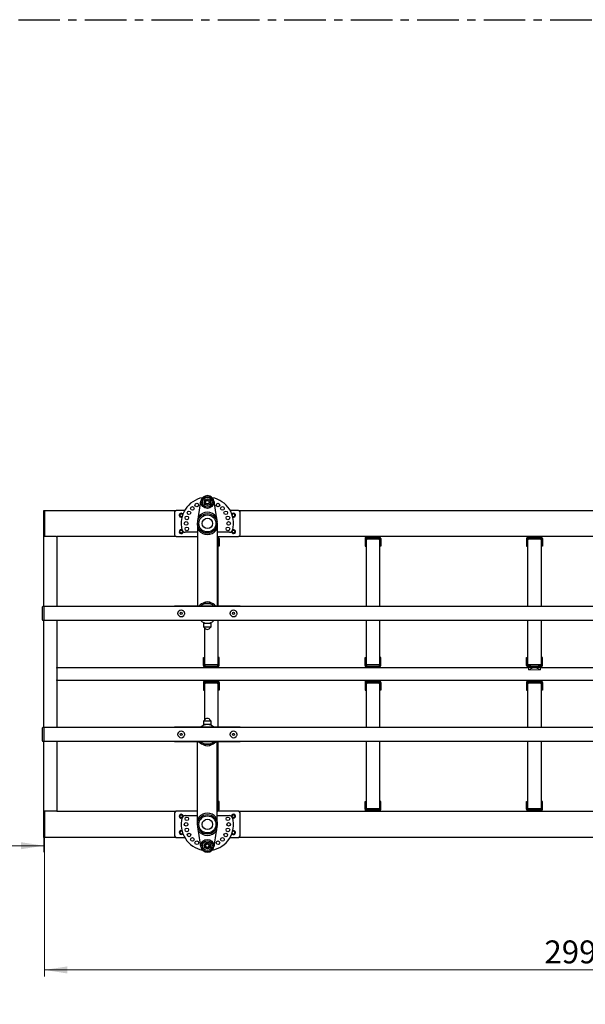
# Model space of a CAD drawing. Units: millimetres. Extents: x 3 to 556, y 3 to 429.
# Drawn here: x 174 to 260, y 190 to 340 of the extents above; entities that cross this region are included whole.
import ezdxf

# ---------------------------------------------------------------- set-up
doc = ezdxf.new("R2010")
doc.units = ezdxf.units.MM
doc.linetypes.add('CENTER', pattern=[10.16, 6.35, -1.27, 1.27, -1.27])
doc.linetypes.add('CENTERX2', pattern=[20.32, 12.7, -2.54, 2.54, -2.54])
doc.layers.add('FORMAT', color=7, linetype='CENTER', lineweight=25)
doc.styles.add('SLDTEXTSTYLE3', font='TXT', dxfattribs={"width": 0.605})
doc.dimstyles.new('SLDDIMSTYLE0', dxfattribs={"dimtxt": 3.5, "dimasz": 3.5, "dimexe": 0, "dimexo": 0.0625, "dimgap": 0.875, "dimtad": 2, "dimlfac": 20, "dimrnd": 1e-09, "dimzin": 12, "dimdsep": 46, "dimtxsty": 'SLDTEXTSTYLE3', "dimsah": 1, "dimcen": 0.09, "dimadec": 0, "dimazin": 3, "dimtfac": 1, "dimtdec": 3, "dimtofl": 0, "dimtmove": 0, "dimatfit": 3, "dimfxl": 0, "dimfrac": 2, "dimtolj": 1, "dimtzin": 12, "dimarcsym": 0})

# ---------------------------------------------------------------- blocks, each defined once
blk = doc.blocks.new('_D')
at = {"color": 7, "linetype": 'Continuous', "lineweight": 0}
for p, q in [((177.44, 248.5), (177.44, 213.05)), ((102.44, 214.05), (177.44, 214.05))]:
    blk.add_line(p, q, dxfattribs=at)
at = {"color": 7, "linetype": 'Continuous', "lineweight": 18}
for points in [[(102.44, 214.05), (105.94, 213.51), (105.94, 214.59)], [(177.44, 214.05), (173.94, 214.59), (173.94, 213.51)]]:
    blk.add_solid(points, dxfattribs=at)
at = {"color": 7, "linetype": 'Continuous', "lineweight": 18, "insert": (129.49, 218.56), "char_height": 3.5, "attachment_point": 1, "style": 'SLDTEXTSTYLE3'}
blk.add_mtext('1500', dxfattribs=at)
blk = doc.blocks.new('_D_4')
at = {"color": 7, "linetype": 'Continuous', "lineweight": 0}
for p, q in [((177.54, 215.3), (177.54, 194.06)), ((327.34, 215.3), (327.34, 194.06)), ((177.54, 195.06), (327.34, 195.06))]:
    blk.add_line(p, q, dxfattribs=at)
at = {"color": 7, "linetype": 'Continuous', "lineweight": 18}
for points in [[(177.54, 195.06), (181.04, 194.52), (181.04, 195.6)], [(327.34, 195.06), (323.84, 195.6), (323.84, 194.52)]]:
    blk.add_solid(points, dxfattribs=at)
at = {"color": 7, "linetype": 'Continuous', "lineweight": 18, "insert": (253.96, 199.57), "char_height": 3.5, "attachment_point": 1, "style": 'SLDTEXTSTYLE3'}
blk.add_mtext('2996', dxfattribs=at)

msp = doc.modelspace()

# ---------------------------------------------------------------- linework, layer by layer
at = {"color": 7, "linetype": 'Continuous', "lineweight": 25}
for p, q in [((201.08584, 264.3334), (201.45682, 266.716)), ((203.433, 266.716), (203.80398, 264.3334)), ((177.44491, 250.61216), (177.44491, 265.31216)), ((177.44491, 265.31216), (177.54491, 265.31216)), ((177.54491, 261.31216), (177.54491, 265.31216)), ((177.54491, 265.31216), (197.69491, 265.31216)), ((177.54491, 265.21216), (177.54491, 261.41216)), ((197.44491, 265.06216), (197.44491, 261.56216)), ((198.98081, 265.31216), (197.69491, 265.31216)), ((207.19491, 265.31216), (205.90901, 265.31216)), ((207.19491, 265.31216), (297.69491, 265.31216)), ((207.44491, 261.56216), (207.44491, 265.06216)), ((200.94491, 261.96216), (199.04969, 261.96216)), ((200.94491, 263.31216), (200.94491, 250.67459)), ((201.14491, 262.21671), (201.29785, 262.34559)), ((203.74491, 262.21671), (203.59197, 262.34559)), ((203.94491, 263.31216), (203.94491, 250.67459)), ((205.84013, 261.96216), (203.94491, 261.96216)), ((179.34491, 261.31216), (177.54491, 261.31216)), ((179.34491, 261.31216), (179.44491, 261.31216)), ((179.44491, 261.31216), (179.44491, 250.61216)), ((197.69491, 261.31216), (179.44491, 261.31216)), ((197.69491, 261.31216), (200.94491, 261.31216)), ((203.94491, 261.31216), (207.19491, 261.31216)), ((203.94491, 260.91216), (204.04491, 260.91216)), ((204.04491, 261.01216), (204.04491, 260.93716)), ((204.04491, 260.91216), (204.04491, 250.67459)), ((204.09491, 261.01216), (204.09491, 260.81216)), ((204.09491, 260.81216), (204.09491, 259.81216)), ((204.24491, 261.01216), (204.24491, 260.81216)), ((204.24491, 260.81216), (204.24491, 259.81216)), ((297.69491, 261.31216), (207.19491, 261.31216)), ((226.54491, 261.01216), (226.54491, 260.81216)), ((226.54491, 260.81216), (226.54491, 259.81216)), ((226.69491, 261.01216), (226.69491, 260.81216)), ((226.69491, 260.81216), (226.69491, 259.81216)), ((226.74491, 260.93716), (226.74491, 261.01216)), ((226.74491, 250.61216), (226.74491, 260.91216)), ((226.74491, 260.91216), (226.84491, 260.91216)), ((228.64491, 261.16216), (226.84491, 261.16216)), ((226.89491, 261.11216), (226.84491, 261.11216)), ((228.64491, 260.91216), (226.84491, 260.91216)), ((228.59491, 261.11216), (226.89491, 261.11216)), ((228.64491, 261.11216), (228.59491, 261.11216)), ((228.64491, 260.91216), (228.74491, 260.91216)), ((228.74491, 261.01216), (228.74491, 260.93716)), ((228.74491, 260.91216), (228.74491, 250.61216)), ((228.79491, 261.01216), (228.79491, 260.81216)), ((228.79491, 260.81216), (228.79491, 259.81216)), ((228.94491, 261.01216), (228.94491, 260.81216)), ((228.94491, 260.81216), (228.94491, 259.81216)), ((251.24491, 261.01216), (251.24491, 260.81216)), ((251.24491, 260.81216), (251.24491, 259.81216)), ((251.39491, 261.01216), (251.39491, 260.81216)), ((251.39491, 260.81216), (251.39491, 259.81216)), ((251.44491, 260.93716), (251.44491, 261.01216)), ((251.44491, 250.61216), (251.44491, 260.91216)), ((251.44491, 260.91216), (251.54491, 260.91216)), ((253.34491, 261.16216), (251.54491, 261.16216)), ((251.59491, 261.11216), (251.54491, 261.11216)), ((253.34491, 260.91216), (251.54491, 260.91216)), ((253.29491, 261.11216), (251.59491, 261.11216)), ((253.34491, 261.11216), (253.29491, 261.11216)), ((253.34491, 260.91216), (253.44491, 260.91216)), ((253.44491, 261.01216), (253.44491, 260.93716)), ((253.44491, 260.91216), (253.44491, 250.61216)), ((253.49491, 261.01216), (253.49491, 260.81216)), ((253.49491, 260.81216), (253.49491, 259.81216)), ((253.64491, 261.01216), (253.64491, 260.81216)), ((253.64491, 260.81216), (253.64491, 259.81216)), ((204.24491, 259.81216), (204.09491, 259.81216)), ((226.54491, 259.81216), (226.69491, 259.81216)), ((228.94491, 259.81216), (228.79491, 259.81216)), ((251.24491, 259.81216), (251.39491, 259.81216)), ((253.64491, 259.81216), (253.49491, 259.81216)), ((177.19491, 250.51216), (177.19491, 248.61216)), ((177.41991, 250.61216), (177.29491, 250.61216)), ((327.44491, 250.61216), (177.44491, 250.61216)), ((177.44491, 250.61216), (177.44491, 248.51216)), ((207.44491, 250.67459), (197.44491, 250.67459)), ((197.44491, 250.61216), (197.44491, 250.67459)), ((201.86991, 251.10453), (201.86991, 251.06216)), ((201.86991, 251.10453), (201.9393, 251.10453)), ((201.86991, 251.06216), (201.9393, 251.06216)), ((201.9393, 251.10453), (203.01991, 251.10453)), ((201.9393, 251.06216), (203.01991, 251.06216)), ((203.01991, 251.06216), (203.01991, 251.10453)), ((207.44491, 250.61216), (207.44491, 250.67459)), ((177.29491, 248.51216), (177.41991, 248.51216)), ((177.44491, 248.51216), (327.44491, 248.51216)), ((177.44491, 232.11216), (177.44491, 248.51216)), ((179.44491, 248.51216), (179.44491, 241.31216)), ((197.44491, 248.44973), (197.44491, 248.51216)), ((207.44491, 248.44973), (197.44491, 248.44973)), ((204.04491, 248.44973), (204.04491, 241.71216)), ((207.44491, 248.44973), (207.44491, 248.51216)), ((226.74491, 241.71216), (226.74491, 248.51216)), ((228.74491, 248.51216), (228.74491, 241.71216)), ((251.44491, 241.71216), (251.44491, 248.51216)), ((253.44491, 248.51216), (253.44491, 241.71216)), ((201.84491, 248.06216), (201.84491, 247.51216)), ((201.84491, 248.06216), (203.04491, 248.06216)), ((201.84491, 247.51216), (201.9872, 247.43)), ((201.84491, 247.51216), (203.04491, 247.51216)), ((202.04491, 248.06216), (202.04491, 248.11647)), ((202.04491, 241.71216), (202.04491, 247.32701)), ((202.90262, 247.43), (203.04491, 247.51216)), ((203.04491, 247.51216), (203.04491, 248.06216)), ((201.84491, 242.81216), (201.99491, 242.81216)), ((201.84491, 241.81216), (201.84491, 242.81216)), ((201.99491, 241.81216), (201.99491, 242.81216)), ((204.24491, 242.81216), (204.09491, 242.81216)), ((204.09491, 241.81216), (204.09491, 242.81216)), ((204.24491, 241.81216), (204.24491, 242.81216)), ((226.54491, 241.81216), (226.54491, 242.81216)), ((226.54491, 242.81216), (226.69491, 242.81216)), ((226.69491, 241.81216), (226.69491, 242.81216)), ((228.94491, 242.81216), (228.79491, 242.81216)), ((228.79491, 241.81216), (228.79491, 242.81216)), ((228.94491, 241.81216), (228.94491, 242.81216)), ((251.24491, 241.81216), (251.24491, 242.81216)), ((251.24491, 242.81216), (251.39491, 242.81216)), ((251.39491, 241.81216), (251.39491, 242.81216)), ((253.64491, 242.81216), (253.49491, 242.81216)), ((253.49491, 241.81216), (253.49491, 242.81216)), ((253.64491, 241.81216), (253.64491, 242.81216)), ((179.44491, 241.31216), (325.44491, 241.31216)), ((179.44491, 241.21216), (179.44491, 241.31216)), ((179.44491, 241.21216), (179.44491, 239.41216)), ((201.84491, 241.61216), (201.84491, 241.81216)), ((201.99491, 241.61216), (201.99491, 241.81216)), ((202.14491, 241.71216), (202.04491, 241.71216)), ((202.04491, 241.61216), (202.04491, 241.68716)), ((203.94491, 241.71216), (202.14491, 241.71216)), ((202.14491, 241.51216), (202.19491, 241.51216)), ((202.14491, 241.46216), (203.94491, 241.46216)), ((202.19491, 241.51216), (203.89491, 241.51216)), ((203.89491, 241.51216), (203.94491, 241.51216)), ((204.04491, 241.71216), (203.94491, 241.71216)), ((204.04491, 241.68716), (204.04491, 241.61216)), ((204.09491, 241.61216), (204.09491, 241.81216)), ((204.24491, 241.61216), (204.24491, 241.81216)), ((226.54491, 241.61216), (226.54491, 241.81216)), ((226.69491, 241.61216), (226.69491, 241.81216)), ((226.84491, 241.71216), (226.74491, 241.71216)), ((226.74491, 241.61216), (226.74491, 241.68716)), ((228.64491, 241.71216), (226.84491, 241.71216)), ((226.84491, 241.51216), (226.89491, 241.51216)), ((226.84491, 241.46216), (228.64491, 241.46216)), ((226.89491, 241.51216), (228.59491, 241.51216)), ((228.59491, 241.51216), (228.64491, 241.51216)), ((228.74491, 241.71216), (228.64491, 241.71216)), ((228.74491, 241.68716), (228.74491, 241.61216)), ((228.79491, 241.61216), (228.79491, 241.81216)), ((228.94491, 241.61216), (228.94491, 241.81216)), ((251.24491, 241.61216), (251.24491, 241.81216)), ((251.39491, 241.61216), (251.39491, 241.81216)), ((251.54491, 241.71216), (251.44491, 241.71216)), ((251.44491, 241.61216), (251.44491, 241.68716)), ((253.34491, 241.71216), (251.54491, 241.71216)), ((251.54491, 241.51216), (251.59491, 241.51216)), ((251.54491, 241.46216), (253.34491, 241.46216)), ((251.59491, 241.51216), (253.29491, 241.51216)), ((253.29491, 241.51216), (253.34491, 241.51216)), ((253.44491, 241.71216), (253.34491, 241.71216)), ((253.44491, 241.68716), (253.44491, 241.61216)), ((253.49491, 241.61216), (253.49491, 241.81216)), ((253.64491, 241.61216), (253.64491, 241.81216)), ((179.44491, 239.31216), (179.44491, 239.41216)), ((325.44491, 239.31216), (179.44491, 239.31216)), ((179.44491, 239.31216), (179.44491, 232.11216)), ((201.84491, 239.01216), (201.84491, 238.81216)), ((201.84491, 238.81216), (201.84491, 237.81216)), ((201.84491, 237.81216), (201.99491, 237.81216)), ((201.99491, 239.01216), (201.99491, 238.81216)), ((201.99491, 238.81216), (201.99491, 237.81216)), ((202.04491, 238.93716), (202.04491, 239.01216)), ((202.04491, 233.2973), (202.04491, 238.91216)), ((202.04491, 238.91216), (202.14491, 238.91216)), ((203.94491, 239.16216), (202.14491, 239.16216)), ((202.19491, 239.11216), (202.14491, 239.11216)), ((203.94491, 238.91216), (202.14491, 238.91216)), ((203.89491, 239.11216), (202.19491, 239.11216)), ((203.94491, 239.11216), (203.89491, 239.11216)), ((203.94491, 238.91216), (204.04491, 238.91216)), ((204.04491, 239.01216), (204.04491, 238.93716)), ((204.04491, 238.91216), (204.04491, 232.17459)), ((204.09491, 239.01216), (204.09491, 238.81216)), ((204.09491, 238.81216), (204.09491, 237.81216)), ((204.24491, 237.81216), (204.09491, 237.81216)), ((204.24491, 239.01216), (204.24491, 238.81216)), ((204.24491, 238.81216), (204.24491, 237.81216)), ((226.54491, 239.01216), (226.54491, 238.81216)), ((226.54491, 238.81216), (226.54491, 237.81216)), ((226.54491, 237.81216), (226.69491, 237.81216)), ((226.69491, 239.01216), (226.69491, 238.81216)), ((226.69491, 238.81216), (226.69491, 237.81216)), ((226.74491, 238.93716), (226.74491, 239.01216)), ((226.74491, 232.11216), (226.74491, 238.91216)), ((226.74491, 238.91216), (226.84491, 238.91216)), ((228.64491, 239.16216), (226.84491, 239.16216)), ((226.89491, 239.11216), (226.84491, 239.11216)), ((228.64491, 238.91216), (226.84491, 238.91216)), ((228.59491, 239.11216), (226.89491, 239.11216)), ((228.64491, 239.11216), (228.59491, 239.11216)), ((228.64491, 238.91216), (228.74491, 238.91216)), ((228.74491, 239.01216), (228.74491, 238.93716)), ((228.74491, 238.91216), (228.74491, 232.11216)), ((228.79491, 239.01216), (228.79491, 238.81216)), ((228.79491, 238.81216), (228.79491, 237.81216)), ((228.94491, 237.81216), (228.79491, 237.81216)), ((228.94491, 239.01216), (228.94491, 238.81216)), ((228.94491, 238.81216), (228.94491, 237.81216)), ((251.24491, 239.01216), (251.24491, 238.81216)), ((251.24491, 238.81216), (251.24491, 237.81216)), ((251.24491, 237.81216), (251.39491, 237.81216)), ((251.39491, 239.01216), (251.39491, 238.81216)), ((251.39491, 238.81216), (251.39491, 237.81216)), ((251.44491, 238.93716), (251.44491, 239.01216)), ((251.44491, 232.11216), (251.44491, 238.91216)), ((251.44491, 238.91216), (251.54491, 238.91216)), ((253.34491, 239.16216), (251.54491, 239.16216)), ((251.59491, 239.11216), (251.54491, 239.11216)), ((253.34491, 238.91216), (251.54491, 238.91216)), ((253.29491, 239.11216), (251.59491, 239.11216)), ((253.34491, 239.11216), (253.29491, 239.11216)), ((253.34491, 238.91216), (253.44491, 238.91216)), ((253.44491, 239.01216), (253.44491, 238.93716)), ((253.44491, 238.91216), (253.44491, 232.11216)), ((253.49491, 239.01216), (253.49491, 238.81216)), ((253.49491, 238.81216), (253.49491, 237.81216)), ((253.64491, 237.81216), (253.49491, 237.81216)), ((253.64491, 239.01216), (253.64491, 238.81216)), ((253.64491, 238.81216), (253.64491, 237.81216)), ((177.19491, 232.01216), (177.19491, 231.97333)), ((177.19491, 231.97333), (177.19491, 230.11216)), ((177.41991, 232.11216), (177.29491, 232.11216)), ((327.44491, 232.11216), (177.44491, 232.11216)), ((177.44491, 232.11216), (177.44491, 230.01216)), ((207.44491, 232.17459), (197.44491, 232.17459)), ((197.44491, 232.11216), (197.44491, 232.17459)), ((201.9872, 233.19431), (201.84491, 233.11216)), ((201.84491, 233.11216), (201.84491, 232.56216)), ((203.04491, 233.11216), (201.84491, 233.11216)), ((203.04491, 232.56216), (201.84491, 232.56216)), ((202.04491, 232.50784), (202.04491, 232.56216)), ((203.04491, 233.11216), (202.90262, 233.19431)), ((203.04491, 232.56216), (203.04491, 233.11216)), ((207.44491, 232.11216), (207.44491, 232.17459)), ((177.29491, 230.01216), (177.41991, 230.01216)), ((177.44491, 230.01216), (327.44491, 230.01216)), ((177.44491, 215.31216), (177.44491, 230.01216)), ((179.44491, 230.01216), (179.44491, 219.31216)), ((197.44491, 229.94973), (197.44491, 230.01216)), ((207.44491, 229.94973), (197.44491, 229.94973)), ((200.94491, 217.31216), (200.94491, 229.94973)), ((201.86991, 229.56216), (201.86991, 229.51979)), ((202.95052, 229.56216), (201.86991, 229.56216)), ((202.95052, 229.51979), (201.86991, 229.51979)), ((203.01991, 229.56216), (202.95052, 229.56216)), ((203.01991, 229.51979), (202.95052, 229.51979)), ((203.01991, 229.51979), (203.01991, 229.56216)), ((203.94491, 217.31216), (203.94491, 229.94973)), ((204.04491, 229.94973), (204.04491, 219.71216)), ((207.44491, 229.94973), (207.44491, 230.01216)), ((226.74491, 219.71216), (226.74491, 230.01216)), ((228.74491, 230.01216), (228.74491, 219.71216)), ((251.44491, 219.71216), (251.44491, 230.01216)), ((253.44491, 230.01216), (253.44491, 219.71216)), ((204.24491, 220.81216), (204.09491, 220.81216)), ((204.09491, 219.81216), (204.09491, 220.81216)), ((204.09491, 219.61216), (204.09491, 219.81216)), ((204.24491, 219.81216), (204.24491, 220.81216)), ((204.24491, 219.61216), (204.24491, 219.81216)), ((226.54491, 219.81216), (226.54491, 220.81216)), ((226.54491, 220.81216), (226.69491, 220.81216)), ((226.54491, 219.61216), (226.54491, 219.81216)), ((226.69491, 219.81216), (226.69491, 220.81216)), ((226.69491, 219.61216), (226.69491, 219.81216)), ((228.94491, 220.81216), (228.79491, 220.81216)), ((228.79491, 219.81216), (228.79491, 220.81216)), ((228.79491, 219.61216), (228.79491, 219.81216)), ((228.94491, 219.81216), (228.94491, 220.81216)), ((228.94491, 219.61216), (228.94491, 219.81216)), ((251.24491, 219.81216), (251.24491, 220.81216)), ((251.24491, 220.81216), (251.39491, 220.81216)), ((251.24491, 219.61216), (251.24491, 219.81216)), ((251.39491, 219.81216), (251.39491, 220.81216)), ((251.39491, 219.61216), (251.39491, 219.81216)), ((253.64491, 220.81216), (253.49491, 220.81216)), ((253.49491, 219.81216), (253.49491, 220.81216)), ((253.49491, 219.61216), (253.49491, 219.81216)), ((253.64491, 219.81216), (253.64491, 220.81216)), ((253.64491, 219.61216), (253.64491, 219.81216)), ((177.54491, 215.31216), (177.54491, 219.31216)), ((179.34491, 219.31216), (177.54491, 219.31216)), ((177.54491, 219.21216), (177.54491, 215.41216)), ((179.44491, 219.31216), (179.34491, 219.31216)), ((179.44491, 219.31216), (197.69491, 219.31216)), ((197.44491, 219.06216), (197.44491, 215.56216)), ((200.94491, 219.31216), (197.69491, 219.31216)), ((199.04969, 218.66216), (200.94491, 218.66216)), ((201.14491, 218.4076), (201.29785, 218.27873)), ((203.74491, 218.4076), (203.59197, 218.27873)), ((204.04491, 219.71216), (203.94491, 219.71216)), ((207.19491, 219.31216), (203.94491, 219.31216)), ((203.94491, 218.66216), (205.84013, 218.66216)), ((204.04491, 219.68716), (204.04491, 219.61216)), ((207.19491, 219.31216), (297.69491, 219.31216)), ((207.44491, 215.56216), (207.44491, 219.06216)), ((226.84491, 219.71216), (226.74491, 219.71216)), ((226.74491, 219.61216), (226.74491, 219.68716)), ((228.64491, 219.71216), (226.84491, 219.71216)), ((226.84491, 219.51216), (226.89491, 219.51216)), ((226.84491, 219.46216), (228.64491, 219.46216)), ((226.89491, 219.51216), (228.59491, 219.51216)), ((228.59491, 219.51216), (228.64491, 219.51216)), ((228.74491, 219.71216), (228.64491, 219.71216)), ((228.74491, 219.68716), (228.74491, 219.61216)), ((251.54491, 219.71216), (251.44491, 219.71216)), ((251.44491, 219.61216), (251.44491, 219.68716)), ((253.34491, 219.71216), (251.54491, 219.71216)), ((251.54491, 219.51216), (251.59491, 219.51216)), ((251.54491, 219.46216), (253.34491, 219.46216)), ((251.59491, 219.51216), (253.29491, 219.51216)), ((253.29491, 219.51216), (253.34491, 219.51216)), ((253.44491, 219.71216), (253.34491, 219.71216)), ((253.44491, 219.68716), (253.44491, 219.61216)), ((177.54491, 215.31216), (177.44491, 215.31216)), ((197.69491, 215.31216), (177.54491, 215.31216)), ((197.69491, 215.31216), (198.98081, 215.31216)), ((201.45682, 213.90831), (201.08584, 216.29091)), ((203.80398, 216.29091), (203.433, 213.90831)), ((205.90901, 215.31216), (207.19491, 215.31216)), ((297.69491, 215.31216), (207.19491, 215.31216))]:
    msp.add_line(p, q, dxfattribs=at)
at = {"color": 7, "linetype": 'Continuous', "lineweight": 18}
for p, q in [((253.34491, 241.71216), (251.54491, 241.71216)), ((251.54491, 240.91216), (251.54491, 241.71216)), ((253.34491, 240.91216), (251.54491, 240.91216)), ((253.34491, 240.91216), (253.34491, 241.71216))]:
    msp.add_line(p, q, dxfattribs=at)
at = {"color": 7, "linetype": 'CENTERX2', "lineweight": 18}
for p, q in [((253.34491, 240.91216), (251.54491, 241.71216)), ((253.34491, 241.71216), (251.54491, 240.91216))]:
    msp.add_line(p, q, dxfattribs=at)
at = {"color": 7, "linetype": 'Continuous', "lineweight": 25, "flags": 128}
for points in [[(198.44491, 264.26216), (198.51952, 264.27158), (198.56565, 264.28753)], [(198.56567, 262.33678), (198.51952, 262.35273), (198.44491, 262.36216)], [(206.32415, 218.28753), (206.3703, 218.27158), (206.44491, 218.26216)], [(206.44491, 216.36216), (206.3703, 216.35273), (206.32417, 216.33679)]]:
    msp.add_lwpolyline(points, dxfattribs=at)
at = {"color": 7, "linetype": 'Continuous', "lineweight": 25}
for centre, radius in [((200.81991, 266.12674), 0.275), ((202.44491, 266.56216), 0.95), ((202.44491, 266.56216), 0.75), ((202.44491, 266.56216), 0.5), ((202.44491, 266.56216), 0.3), ((202.44491, 266.56216), 0.275), ((204.06991, 266.12674), 0.275), ((199.63033, 264.93716), 0.275), ((200.14681, 265.61025), 0.275), ((204.74301, 265.61025), 0.275), ((205.25949, 264.93716), 0.275), ((199.19491, 263.31216), 0.275), ((199.30565, 264.15332), 0.275), ((202.44491, 263.31216), 1.5), ((202.44491, 263.31216), 1.3), ((202.44491, 263.31216), 1.29996), ((202.44491, 263.31216), 0.8), ((205.58417, 264.15332), 0.275), ((205.69491, 263.31216), 0.275), ((198.44491, 262.06216), 0.2125), ((199.30565, 262.471), 0.275), ((205.58417, 262.471), 0.275), ((206.44491, 262.06216), 0.2125), ((198.44491, 249.56216), 0.1625), ((206.44491, 249.56216), 0.1625), ((198.44491, 231.06216), 0.1625), ((206.44491, 231.06216), 0.1625), ((198.44491, 218.56216), 0.2125), ((199.30565, 218.15332), 0.275), ((202.44491, 217.31216), 1.5), ((202.44491, 217.31216), 1.3), ((202.44491, 217.31216), 1.29996), ((205.58417, 218.15332), 0.275), ((206.44491, 218.56216), 0.2125), ((199.19491, 217.31216), 0.275), ((199.30565, 216.471), 0.275), ((202.44491, 217.31216), 0.8), ((205.58417, 216.471), 0.275), ((205.69491, 217.31216), 0.275), ((199.63033, 215.68716), 0.275), ((200.14681, 215.01406), 0.275), ((204.74301, 215.01406), 0.275), ((205.25949, 215.68716), 0.275), ((200.81991, 214.49757), 0.275), ((202.44491, 214.06216), 0.95), ((202.44491, 214.06216), 0.75), ((202.44491, 214.06216), 0.5), ((202.44491, 214.06216), 0.3), ((202.44491, 214.06216), 0.275), ((204.06991, 214.49757), 0.275)]:
    msp.add_circle(centre, radius, dxfattribs=at)
for centre, radius, start, end in [((202.44491, 263.31216), 4, 100.5256969, 194.0552328), ((201.60375, 266.45142), 0.275, 123.6789683, 218.6212655), ((202.44491, 266.56216), 1, 8.8498831, 171.1501169), ((202.44491, 263.31216), 4, 345.9447672, 79.4743031), ((203.28607, 266.45142), 0.275, 321.3787345, 56.3210317), ((197.69491, 265.06216), 0.25, 90, 180), ((202.44491, 263.31216), 1.7, 36.92237, 143.07763), ((207.19491, 265.06216), 0.25, 0, 90), ((198.44491, 264.56216), 0.3, 31.5593567, 270), ((198.44491, 264.56216), 0.25125, 22.1162724, 270), ((198.44491, 264.56216), 0.2125, 8.1396554, 270), ((198.44491, 264.56216), 0.2125, 270, 317.1522953), ((198.44491, 264.56216), 0.25125, 270, 303.1756783), ((206.44491, 264.56216), 0.3, 90, 148.4406433), ((206.44491, 264.56216), 0.25125, 293.2182442, 157.8837276), ((206.44491, 264.56216), 0.2125, 293.2182442, 171.8603446), ((206.44491, 264.56216), 0.2125, 222.8477047, 293.2182442), ((206.44491, 264.56216), 0.25125, 236.8243217, 293.2182442), ((206.44491, 264.56216), 0.3, 246.2674059, 90), ((198.44491, 262.06216), 0.3, 90, 0.6969696), ((198.44491, 262.06216), 0.25125, 55.0310971, 280.8626261), ((198.44491, 262.06216), 0.25125, 280.8626261, 11.9297647), ((199.04969, 262.46216), 0.5, 194.0552328, 270), ((202.44491, 263.31216), 1.7, 220.1191669, 319.8808331), ((205.84013, 262.46216), 0.5, 270, 345.9447672), ((206.44491, 262.06216), 0.3, 179.3030304, 270), ((206.44491, 262.06216), 0.25125, 168.0702353, 305.6536688), ((206.44491, 262.06216), 0.25125, 305.6536688, 124.968903), ((206.44491, 262.06216), 0.3, 270, 113.7361079), ((197.69491, 261.56216), 0.25, 180, 270), ((203.94491, 261.01216), 0.3, 0, 90), ((203.94491, 261.01216), 0.15, 0, 90), ((203.94491, 261.01216), 0.1, 0, 90), ((204.01991, 260.93716), 0.025, 270, 0), ((207.19491, 261.56216), 0.25, 270, 0), ((226.84491, 261.01216), 0.3, 90, 180), ((226.84491, 261.01216), 0.15, 90, 180), ((226.84491, 261.01216), 0.1, 90, 180), ((226.76991, 260.93716), 0.025, 180, 270), ((228.64491, 261.01216), 0.3, 0, 90), ((228.64491, 261.01216), 0.15, 0, 90), ((228.64491, 261.01216), 0.1, 0, 90), ((228.71991, 260.93716), 0.025, 270, 0), ((251.54491, 261.01216), 0.3, 90, 180), ((251.54491, 261.01216), 0.15, 90, 180), ((251.54491, 261.01216), 0.1, 90, 180), ((251.46991, 260.93716), 0.025, 180, 270), ((253.34491, 261.01216), 0.3, 0, 90), ((253.34491, 261.01216), 0.15, 0, 90), ((253.34491, 261.01216), 0.1, 0, 90), ((253.41991, 260.93716), 0.025, 270, 0), ((177.29491, 250.51216), 0.1, 90, 180), ((177.41991, 250.58716), 0.025, 0, 90), ((198.44491, 249.56216), 0.5, 39.8151201, 140.1848799), ((202.44491, 249.56216), 1.7, 104.1349613, 139.1280683), ((202.44491, 249.56216), 1.5, 47.8695852, 132.1304148), ((202.44491, 250.41216), 0.9, 50.2909834, 129.7090166), ((202.24491, 251.03716), 0.025, 34.6888358, 90), ((202.64491, 251.03716), 0.025, 90, 145.3111642), ((202.44491, 249.56216), 1.7, 40.8719317, 75.8650387), ((206.44491, 249.56216), 0.5, 39.8151201, 140.1848799), ((177.29491, 248.61216), 0.1, 180, 270), ((177.41991, 248.53716), 0.025, 270, 0), ((198.44491, 249.56216), 0.5, 219.8151201, 320.1848799), ((202.44491, 249.56216), 1.5, 227.8695852, 312.1304148), ((206.44491, 249.56216), 0.5, 219.8151201, 320.1848799), ((201.9747, 247.40835), 0.025, 21.3263436, 60), ((202.44491, 247.59193), 0.47977, 201.3263436, 270), ((202.44491, 247.59193), 0.47977, 270, 338.6736564), ((202.91512, 247.40835), 0.025, 120, 158.6736564), ((202.14491, 241.61216), 0.3, 180, 270), ((202.14491, 241.61216), 0.15, 180, 270), ((202.06991, 241.68716), 0.025, 90, 180), ((202.14491, 241.61216), 0.1, 180, 270), ((203.94491, 241.61216), 0.1, 270, 0), ((203.94491, 241.61216), 0.15, 270, 0), ((203.94491, 241.61216), 0.3, 270, 0), ((204.01991, 241.68716), 0.025, 0, 90), ((226.84491, 241.61216), 0.3, 180, 270), ((226.84491, 241.61216), 0.15, 180, 270), ((226.76991, 241.68716), 0.025, 90, 180), ((226.84491, 241.61216), 0.1, 180, 270), ((228.64491, 241.61216), 0.1, 270, 0), ((228.64491, 241.61216), 0.15, 270, 0), ((228.64491, 241.61216), 0.3, 270, 0), ((228.71991, 241.68716), 0.025, 0, 90), ((251.54491, 241.61216), 0.3, 180, 270), ((251.54491, 241.61216), 0.15, 180, 270), ((251.46991, 241.68716), 0.025, 90, 180), ((251.54491, 241.61216), 0.1, 180, 270), ((253.34491, 241.61216), 0.1, 270, 0), ((253.34491, 241.61216), 0.3, 270, 0), ((253.34491, 241.61216), 0.15, 270, 0), ((253.41991, 241.68716), 0.025, 0, 90), ((202.14491, 239.01216), 0.3, 90, 180), ((203.94491, 239.01216), 0.3, 0, 90), ((226.84491, 239.01216), 0.3, 90, 180), ((228.64491, 239.01216), 0.3, 0, 90), ((251.54491, 239.01216), 0.3, 90, 180), ((253.34491, 239.01216), 0.3, 0, 90), ((202.14491, 239.01216), 0.15, 90, 180), ((202.14491, 239.01216), 0.1, 90, 180), ((202.06991, 238.93716), 0.025, 180, 270), ((203.94491, 239.01216), 0.15, 0, 90), ((203.94491, 239.01216), 0.1, 0, 90), ((204.01991, 238.93716), 0.025, 270, 0), ((226.84491, 239.01216), 0.15, 90, 180), ((226.84491, 239.01216), 0.1, 90, 180), ((226.76991, 238.93716), 0.025, 180, 270), ((228.64491, 239.01216), 0.15, 0, 90), ((228.64491, 239.01216), 0.1, 0, 90), ((228.71991, 238.93716), 0.025, 270, 0), ((251.54491, 239.01216), 0.15, 90, 180), ((251.54491, 239.01216), 0.1, 90, 180), ((251.46991, 238.93716), 0.025, 180, 270), ((253.34491, 239.01216), 0.15, 0, 90), ((253.34491, 239.01216), 0.1, 0, 90), ((253.41991, 238.93716), 0.025, 270, 0), ((202.44491, 233.03239), 0.47977, 90, 158.6736564), ((202.44491, 233.03239), 0.47977, 21.3263436, 90), ((177.29491, 232.01216), 0.1, 90, 180), ((177.41991, 232.08716), 0.025, 0, 90), ((202.44491, 231.06216), 1.5, 47.8695852, 132.1304148), ((201.9747, 233.21596), 0.025, 300, 338.6736564), ((202.91512, 233.21596), 0.025, 201.3263436, 240), ((198.44491, 231.06216), 0.5, 39.8151201, 140.1848799), ((198.44491, 231.06216), 0.5, 219.8151201, 320.1848799), ((206.44491, 231.06216), 0.5, 39.8151201, 140.1848799), ((206.44491, 231.06216), 0.5, 219.8151201, 320.1848799), ((177.29491, 230.11216), 0.1, 180, 270), ((177.41991, 230.03716), 0.025, 270, 0), ((202.44491, 231.06216), 1.7, 220.8719317, 255.8650387), ((202.44491, 231.06216), 1.5, 227.8695852, 312.1304148), ((202.44491, 230.21216), 0.9, 230.2909834, 309.7090166), ((202.24491, 229.58716), 0.025, 270, 325.3111643), ((202.64491, 229.58716), 0.025, 214.6888358, 270), ((202.44491, 231.06216), 1.7, 284.1349613, 319.1280683), ((197.69491, 219.06216), 0.25, 90, 180), ((198.44491, 218.56216), 0.3, 90, 293.7361079), ((198.44491, 218.56216), 0.25125, 348.0702353, 304.968903), ((198.44491, 218.56216), 0.3, 359.3030304, 90), ((202.44491, 217.31216), 4, 165.9447672, 259.4743031), ((199.04969, 218.16216), 0.5, 90, 165.9447672), ((202.44491, 217.31216), 1.7, 40.1191669, 139.8808331), ((202.44491, 217.31216), 4, 280.5256969, 14.0552328), ((203.94491, 219.61216), 0.1, 270, 0), ((203.94491, 219.61216), 0.15, 270, 0), ((203.94491, 219.61216), 0.3, 270, 0), ((204.01991, 219.68716), 0.025, 0, 90), ((205.84013, 218.16216), 0.5, 14.0552328, 90), ((206.44491, 218.56216), 0.3, 270, 180.6969696), ((206.44491, 218.56216), 0.25125, 344.7385196, 191.9297647), ((206.44491, 218.56216), 0.25125, 235.0310971, 344.7385196), ((207.19491, 219.06216), 0.25, 0, 90), ((226.84491, 219.61216), 0.3, 180, 270), ((226.84491, 219.61216), 0.15, 180, 270), ((226.76991, 219.68716), 0.025, 90, 180), ((226.84491, 219.61216), 0.1, 180, 270), ((228.64491, 219.61216), 0.1, 270, 0), ((228.64491, 219.61216), 0.3, 270, 0), ((228.64491, 219.61216), 0.15, 270, 0), ((228.71991, 219.68716), 0.025, 0, 90), ((251.54491, 219.61216), 0.3, 180, 270), ((251.54491, 219.61216), 0.15, 180, 270), ((251.46991, 219.68716), 0.025, 90, 180), ((251.54491, 219.61216), 0.1, 180, 270), ((253.34491, 219.61216), 0.1, 270, 0), ((253.34491, 219.61216), 0.3, 270, 0), ((253.34491, 219.61216), 0.15, 270, 0), ((253.41991, 219.68716), 0.025, 0, 90), ((197.69491, 215.56216), 0.25, 180, 270), ((198.44491, 216.06216), 0.3, 66.2674059, 270), ((198.44491, 216.06216), 0.25125, 56.8243217, 337.8837276), ((198.44491, 216.06216), 0.2125, 42.8477047, 351.8603446), ((198.44491, 216.06216), 0.3, 270, 328.4406433), ((202.44491, 217.31216), 1.7, 216.92237, 323.07763), ((206.44491, 216.06216), 0.3, 211.5593567, 90), ((206.44491, 216.06216), 0.25125, 202.1162724, 333.6643447), ((206.44491, 216.06216), 0.2125, 188.1396554, 333.6643447), ((206.44491, 216.06216), 0.2125, 333.6643447, 137.1522953), ((206.44491, 216.06216), 0.25125, 333.6643447, 123.1756783), ((207.19491, 215.56216), 0.25, 270, 0), ((201.60375, 214.1729), 0.275, 141.3787345, 236.3210317), ((202.44491, 214.06216), 1, 188.8498831, 351.1501169), ((203.28607, 214.1729), 0.275, 303.6789683, 38.6212655)]:
    msp.add_arc(centre, radius, start, end, dxfattribs=at)
for centre, start_param, end_param in [((202.2211, 251.03716), 0.365489756, 1.570796327), ((202.66872, 229.58716), 3.50708241, 4.71238898)]:
    msp.add_ellipse(centre, major_axis=(0.03111, 0), ratio=0.803558593, start_param=start_param, end_param=end_param, dxfattribs=at)
for points, knots in [([(200.96277, 263.54293), (200.97661, 263.63184), (201.0047, 263.81224), (201.04613, 264.07832), (201.07251, 264.24779), (201.08584, 264.3334)], [0, 0, 0, 0, 0.324737457, 0.65884107, 1, 1, 1, 1]), ([(203.80398, 264.3334), (203.8211, 264.22342), (203.84708, 264.05655), (203.88399, 263.81949), (203.90787, 263.66614), (203.92227, 263.57366), (203.92705, 263.54293)], [0, 0, 0, 0, 0.436424477, 0.662127457, 0.887713158, 1, 1, 1, 1]), ([(201.14491, 262.21671), (201.12326, 262.27216), (201.07894, 262.38568), (201.02982, 262.5633), (200.99655, 262.72138), (200.97527, 262.85705), (200.9618, 262.96839), (200.95232, 263.07969), (200.94612, 263.19433), (200.94533, 263.2716), (200.94491, 263.31216)], [0, 0, 0, 0, 0.156495938, 0.320423812, 0.48858793, 0.588513006, 0.689542575, 0.790852451, 0.890211863, 1, 1, 1, 1]), ([(203.94491, 263.31216), (203.94449, 263.2716), (203.9437, 263.19433), (203.9375, 263.07969), (203.92802, 262.96839), (203.91455, 262.85706), (203.89327, 262.72138), (203.86, 262.5633), (203.81088, 262.38568), (203.76656, 262.27216), (203.74491, 262.21671)], [0, 0, 0, 0, 0.10978628, 0.209144848, 0.310455033, 0.411485407, 0.511412071, 0.679574445, 0.843502291, 1, 1, 1, 1]), ([(197.94491, 249.56216), (197.95041, 249.61453), (197.96141, 249.71917), (198.01055, 249.82889), (198.05577, 249.87157), (198.06386, 249.87921)], [0, 0, 0, 0, 0.451441203, 0.9019083083, 1, 1, 1, 1]), ([(198.8242, 249.87782), (198.83909, 249.86292), (198.87444, 249.82751), (198.90832, 249.75415), (198.94377, 249.64691), (198.94993, 249.50892), (198.91176, 249.35822), (198.85478, 249.28062), (198.82729, 249.24318)], [0, 0, 0, 0, 0.092422615, 0.219508565, 0.346520701, 0.579863566, 0.797293143, 1, 1, 1, 1]), ([(205.94491, 249.56216), (205.95041, 249.61453), (205.96141, 249.71917), (206.01055, 249.82889), (206.05577, 249.87157), (206.06386, 249.87921)], [0, 0, 0, 0, 0.451441203, 0.901908308, 1, 1, 1, 1]), ([(206.8242, 249.87782), (206.83909, 249.86292), (206.87444, 249.82751), (206.90832, 249.75415), (206.94377, 249.64691), (206.94993, 249.50892), (206.91176, 249.35822), (206.85478, 249.28062), (206.82729, 249.24318)], [0, 0, 0, 0, 0.0924226149, 0.2195085654, 0.3465207007, 0.5798635665, 0.7972931431, 1, 1, 1, 1]), ([(198.06583, 249.24592), (198.04087, 249.27606), (197.97966, 249.34999), (197.94844, 249.46706), (197.9456, 249.54365), (197.94491, 249.56216)], [0, 0, 0, 0, 0.342949982, 0.841178917, 1, 1, 1, 1]), ([(206.06583, 249.24592), (206.04087, 249.27606), (205.97966, 249.34999), (205.94844, 249.46706), (205.9456, 249.54365), (205.94491, 249.56216)], [0, 0, 0, 0, 0.342949982, 0.841178917, 1, 1, 1, 1]), ([(197.94491, 231.06216), (197.95041, 231.11453), (197.96141, 231.21917), (198.01055, 231.32889), (198.05577, 231.37157), (198.06386, 231.37921)], [0, 0, 0, 0, 0.451441203, 0.9019083083, 1, 1, 1, 1]), ([(198.06583, 230.74592), (198.04087, 230.77606), (197.97966, 230.84999), (197.94844, 230.96706), (197.9456, 231.04365), (197.94491, 231.06216)], [0, 0, 0, 0, 0.342949982, 0.841178917, 1, 1, 1, 1]), ([(198.8242, 231.37782), (198.83909, 231.36292), (198.87444, 231.32751), (198.90832, 231.25415), (198.94377, 231.14691), (198.94993, 231.00892), (198.91176, 230.85822), (198.85478, 230.78062), (198.82729, 230.74318)], [0, 0, 0, 0, 0.092422615, 0.219508565, 0.346520701, 0.579863566, 0.797293143, 1, 1, 1, 1]), ([(205.94491, 231.06216), (205.95041, 231.11453), (205.96141, 231.21917), (206.01055, 231.32889), (206.05577, 231.37157), (206.06386, 231.37921)], [0, 0, 0, 0, 0.451441203, 0.901908308, 1, 1, 1, 1]), ([(206.06583, 230.74592), (206.04087, 230.77606), (205.97966, 230.84999), (205.94844, 230.96706), (205.9456, 231.04365), (205.94491, 231.06216)], [0, 0, 0, 0, 0.342949982, 0.841178917, 1, 1, 1, 1]), ([(206.8242, 231.37782), (206.83909, 231.36292), (206.87444, 231.32751), (206.90832, 231.25415), (206.94377, 231.14691), (206.94993, 231.00892), (206.91176, 230.85822), (206.85478, 230.78062), (206.82729, 230.74318)], [0, 0, 0, 0, 0.092422615, 0.219508565, 0.346520701, 0.579863566, 0.797293143, 1, 1, 1, 1]), ([(200.94491, 217.31216), (200.94533, 217.35272), (200.94612, 217.42998), (200.95232, 217.54462), (200.9618, 217.65592), (200.97527, 217.76726), (200.99655, 217.90294), (201.02982, 218.06101), (201.07894, 218.23863), (201.12326, 218.35216), (201.14491, 218.4076)], [0, 0, 0, 0, 0.10978628, 0.209144848, 0.310455033, 0.411485407, 0.511412071, 0.679574445, 0.843502291, 1, 1, 1, 1]), ([(203.74491, 218.4076), (203.76656, 218.35216), (203.81088, 218.23863), (203.86, 218.06102), (203.89327, 217.90294), (203.91455, 217.76726), (203.92802, 217.65592), (203.9375, 217.54462), (203.9437, 217.42998), (203.94449, 217.35272), (203.94491, 217.31216)], [0, 0, 0, 0, 0.156495938, 0.320423812, 0.48858793, 0.588513006, 0.689542575, 0.790852451, 0.890211863, 1, 1, 1, 1]), ([(201.08584, 216.29091), (201.06872, 216.4009), (201.04274, 216.56777), (201.00583, 216.80483), (200.98195, 216.95817), (200.96755, 217.05065), (200.96277, 217.08139)], [0, 0, 0, 0, 0.436424477, 0.662127457, 0.887713158, 1, 1, 1, 1]), ([(203.92705, 217.08139), (203.91321, 216.99247), (203.88512, 216.81208), (203.84369, 216.54599), (203.81731, 216.37653), (203.80398, 216.29091)], [0, 0, 0, 0, 0.324737457, 0.65884107, 1, 1, 1, 1])]:
    msp.add_open_spline(points, degree=3, knots=knots, dxfattribs=at)
at = {"layer": 'FORMAT'}
msp.add_line((102.44491, 340.31216), (402.44491, 340.31216), dxfattribs=at)

# ---------------------------------------------------------------- dimensions: what is measured, and where the dimension line sits
at = {"color": 7, "linetype": 'Continuous', "lineweight": 18}
for base, p1, p2, picture, middle in [((177.44491, 214.04931), (102.44491, 140.31216), (177.44491, 248.51216), '_D', (134.83613, 214.04931)), ((327.34491, 195.06216), (177.54491, 215.31216), (327.34491, 215.31216), '_D_4', (259.31033, 195.06216))]:
    dim = msp.add_linear_dim(base=base, p1=p1, p2=p2, dimstyle='SLDDIMSTYLE0', dxfattribs=at)
    dim.commit()
    dim.dimension.update_dxf_attribs({"geometry": picture, "text_midpoint": middle, "dimtype": 160})

doc.saveas('drawing.dxf')
